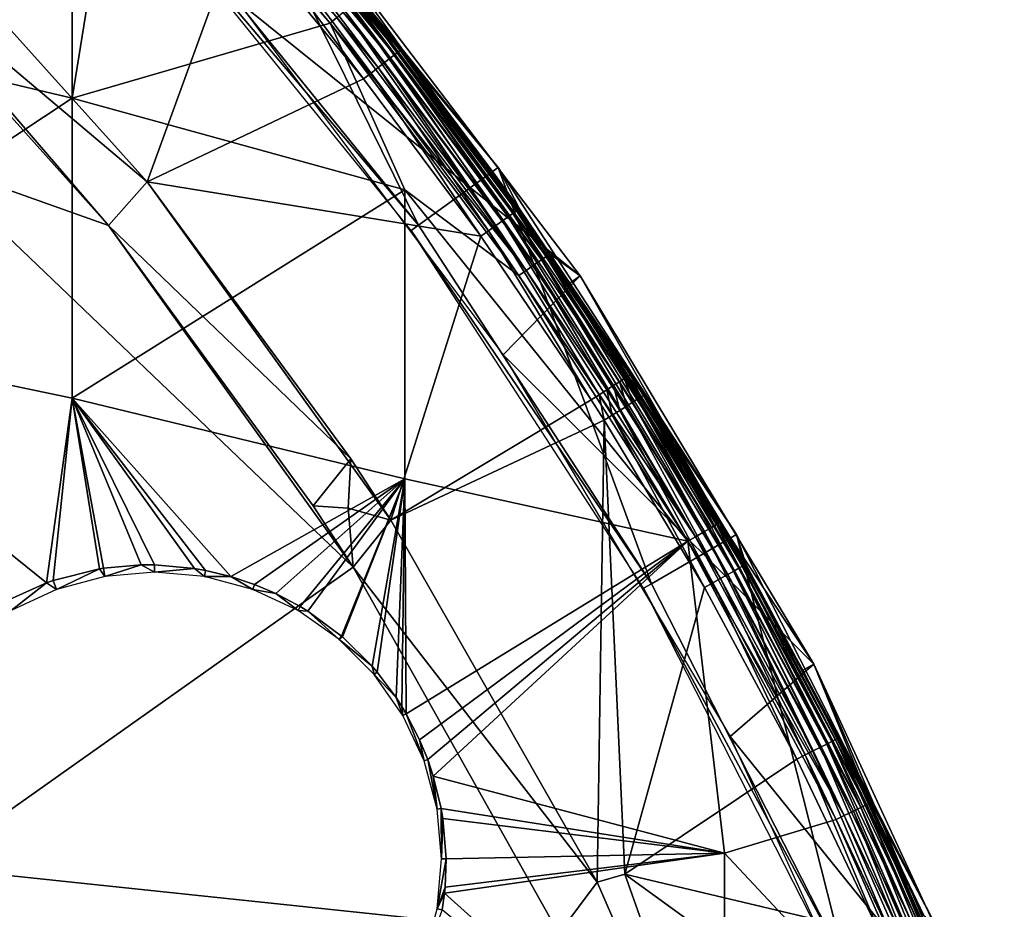
# Model space of a CAD drawing. Extents: x 0 to 551, y 0 to 1621.
# Drawn here: x 540 to 549, y 54 to 61 of the extents above; entities that cross this region are included whole.
import ezdxf

# ---------------------------------------------------------------- set-up
doc = ezdxf.new("R2010")
doc.units = 0
doc.header["$MEASUREMENT"] = 0

msp = doc.modelspace()

# ---------------------------------------------------------------- linework, layer by layer
for points in [[(540.780212, 63.18903, 61.504341), (541.22052, 63.380901, 61.908939), (540.780212, 60.657619, 60.062931)], [(540.780212, 60.657619, 60.062931), (541.22052, 63.380901, 61.908939), (543.029114, 61.31279, 61.908939)], [(543.088684, 61.361012, 61.98634), (543.029114, 61.31279, 61.908939), (541.22052, 63.380901, 61.908939)], [(540.780212, 60.657619, 60.062931), (537.778503, 61.36972, 58.71722), (540.780212, 63.18903, 61.504341)], [(541.455994, 62.446239, 71.500008), (542.092407, 63.019279, 71.500008), (543.801025, 59.550339, 71.500008)], [(543.801025, 59.550339, 71.500008), (542.092407, 63.019279, 71.500008), (544.493774, 60.053711, 71.500008)], [(542.552002, 62.409698, 74.843758), (544.493774, 60.053711, 71.500008), (542.092407, 63.019279, 71.500008)], [(539.006287, 62.631489, 75.982697), (538.65271, 62.277908, 76.065628), (541.434875, 59.927761, 75.982697)], [(542.239807, 62.140171, 75.327332), (539.006287, 62.631489, 75.678528), (541.434875, 59.927761, 75.678528)], [(541.434875, 59.927761, 75.982697), (541.434875, 59.927761, 75.678528), (539.006287, 62.631489, 75.678528)], [(541.434875, 59.927761, 75.982697), (539.006287, 62.631489, 75.678528), (539.006287, 62.631489, 75.982697)], [(543.801025, 59.550339, 71.500008), (541.397583, 62.393669, 67.000008), (541.455994, 62.446239, 71.500008)], [(543.639282, 61.0742, 74.929291), (542.552002, 62.409698, 74.843758), (542.545227, 62.403919, 74.929291)], [(543.646301, 61.079681, 74.843758), (544.493774, 60.053711, 71.500008), (542.552002, 62.409698, 74.843758)], [(543.639282, 61.0742, 74.929291), (543.646301, 61.079681, 74.843758), (542.552002, 62.409698, 74.843758)], [(543.801025, 59.550339, 71.500008), (543.737488, 59.50415, 67.000008), (541.397583, 62.393669, 67.000008)], [(543.504089, 60.968159, 75.219887), (542.461487, 62.331619, 75.159508), (542.415222, 62.291618, 75.219887)], [(543.552185, 61.005951, 75.159508), (542.499329, 62.364281, 75.089531), (542.461487, 62.331619, 75.159508)], [(543.504089, 60.968159, 75.219887), (543.552185, 61.005951, 75.159508), (542.461487, 62.331619, 75.159508)], [(543.591614, 61.03677, 75.089531), (542.527527, 62.388599, 75.012032), (542.499329, 62.364281, 75.089531)], [(543.552185, 61.005951, 75.159508), (543.591614, 61.03677, 75.089531), (542.499329, 62.364281, 75.089531)], [(543.620911, 61.059769, 75.012032), (542.545227, 62.403919, 74.929291), (542.527527, 62.388599, 75.012032)], [(543.591614, 61.03677, 75.089531), (543.620911, 61.059769, 75.012032), (542.527527, 62.388599, 75.012032)], [(543.620911, 61.059769, 75.012032), (543.639282, 61.0742, 74.929291), (542.545227, 62.403919, 74.929291)], [(538.65271, 62.277908, 76.065628), (539.570129, 61.323521, 75.761581), (541.097778, 59.549091, 76.065628)], [(541.434875, 59.927761, 75.982697), (538.65271, 62.277908, 76.065628), (541.097778, 59.549091, 76.065628)], [(542.212708, 61.515808, 69), (545.210571, 59.108501, 69), (542.818909, 62.254791, 69)], [(543.387085, 60.876492, 75.305061), (542.361694, 62.24543, 75.26889), (542.302612, 62.194469, 75.305061)], [(543.448486, 60.924591, 75.26889), (542.415222, 62.291618, 75.219887), (542.361694, 62.24543, 75.26889)], [(543.387085, 60.876492, 75.305061), (543.448486, 60.924591, 75.26889), (542.361694, 62.24543, 75.26889)], [(543.448486, 60.924591, 75.26889), (543.504089, 60.968159, 75.219887), (542.415222, 62.291618, 75.219887)], [(543.284302, 61.519379, 62.632469), (542.818909, 62.254791, 69), (544.94519, 59.299648, 62.632469)], [(544.94519, 59.299648, 62.632469), (542.818909, 62.254791, 69), (545.210571, 59.108501, 69)], [(542.302612, 62.194469, 75.305061), (542.239807, 62.140171, 75.327332), (543.321716, 60.82523, 75.327332)], [(542.302612, 62.194469, 75.305061), (543.321716, 60.82523, 75.327332), (543.387085, 60.876492, 75.305061)], [(542.239807, 62.140171, 75.327332), (541.434875, 59.927761, 75.678528), (543.321716, 60.82523, 75.327332)], [(544.539978, 58.421669, 69), (545.210571, 59.108501, 69), (542.212708, 61.515808, 69)], [(543.215027, 61.463242, 62.236698), (544.812683, 59.208099, 62.105419), (543.159119, 61.41806, 62.105419)], [(543.255005, 61.495659, 62.377232), (544.871826, 59.24892, 62.236698), (543.215027, 61.463242, 62.236698)], [(544.871826, 59.24892, 62.236698), (544.812683, 59.208099, 62.105419), (543.215027, 61.463242, 62.236698)], [(543.27832, 61.5145, 62.523861), (544.914185, 59.278191, 62.377232), (543.255005, 61.495659, 62.377232)], [(544.914185, 59.278191, 62.377232), (544.871826, 59.24892, 62.236698), (543.255005, 61.495659, 62.377232)], [(544.94519, 59.299648, 62.632469), (543.27832, 61.5145, 62.523861), (543.284302, 61.519379, 62.632469)], [(544.94519, 59.299648, 62.632469), (544.938782, 59.295181, 62.523861), (543.27832, 61.5145, 62.523861)], [(544.938782, 59.295181, 62.523861), (544.914185, 59.278191, 62.377232), (543.27832, 61.5145, 62.523861)], [(543.159119, 61.41806, 62.105419), (544.738098, 59.156601, 61.98634), (543.088684, 61.361012, 61.98634)], [(544.812683, 59.208099, 62.105419), (544.738098, 59.156601, 61.98634), (543.159119, 61.41806, 62.105419)], [(540.780212, 60.657619, 60.062931), (537.778503, 58.66951, 57.393589), (537.778503, 61.36972, 58.71722)], [(539.570129, 61.323521, 75.761581), (539.535706, 60.101749, 75.898666), (541.097778, 59.549091, 75.761581)], [(541.097778, 59.549091, 76.065628), (539.570129, 61.323521, 75.761581), (541.097778, 59.549091, 75.761581)], [(540.780212, 60.657619, 60.062931), (543.029114, 61.31279, 61.908939), (543.680603, 59.858978, 61.572208)], [(544.738098, 59.156601, 61.98634), (543.029114, 61.31279, 61.908939), (543.088684, 61.361012, 61.98634)], [(544.738098, 59.156601, 61.98634), (544.674988, 59.113091, 61.908939), (543.029114, 61.31279, 61.908939)], [(543.680603, 59.858978, 61.572208), (543.029114, 61.31279, 61.908939), (544.674988, 59.113091, 61.908939)], [(544.583374, 59.624081, 75.159508), (543.591614, 61.03677, 75.089531), (543.552185, 61.005951, 75.159508)], [(544.624084, 59.652981, 75.089531), (543.620911, 61.059769, 75.012032), (543.591614, 61.03677, 75.089531)], [(544.583374, 59.624081, 75.159508), (544.624084, 59.652981, 75.089531), (543.591614, 61.03677, 75.089531)], [(544.65448, 59.674561, 75.012032), (543.639282, 61.0742, 74.929291), (543.620911, 61.059769, 75.012032)], [(544.624084, 59.652981, 75.089531), (544.65448, 59.674561, 75.012032), (543.620911, 61.059769, 75.012032)], [(543.639282, 61.0742, 74.929291), (544.446594, 60.019371, 74.843758), (543.646301, 61.079681, 74.843758)], [(544.673584, 59.688091, 74.929291), (544.446594, 60.019371, 74.843758), (543.639282, 61.0742, 74.929291)], [(544.65448, 59.674561, 75.012032), (544.673584, 59.688091, 74.929291), (543.639282, 61.0742, 74.929291)], [(543.646301, 61.079681, 74.843758), (544.446594, 60.019371, 74.843758), (544.493774, 60.053711, 71.500008)], [(544.47583, 59.547779, 75.26889), (543.504089, 60.968159, 75.219887), (543.448486, 60.924591, 75.26889)], [(544.533386, 59.588669, 75.219887), (543.552185, 61.005951, 75.159508), (543.504089, 60.968159, 75.219887)], [(544.47583, 59.547779, 75.26889), (544.533386, 59.588669, 75.219887), (543.504089, 60.968159, 75.219887)], [(544.533386, 59.588669, 75.219887), (544.583374, 59.624081, 75.159508), (543.552185, 61.005951, 75.159508)], [(543.387085, 60.876492, 75.305061), (543.321716, 60.82523, 75.327332), (544.344482, 59.454498, 75.327332)], [(544.41217, 59.502602, 75.305061), (543.448486, 60.924591, 75.26889), (543.387085, 60.876492, 75.305061)], [(543.387085, 60.876492, 75.305061), (544.344482, 59.454498, 75.327332), (544.41217, 59.502602, 75.305061)], [(544.41217, 59.502602, 75.305061), (544.47583, 59.547779, 75.26889), (543.448486, 60.924591, 75.26889)], [(543.321716, 60.82523, 75.327332), (541.434875, 59.927761, 75.678528), (544.344482, 59.454498, 75.327332)], [(540.780212, 60.657619, 60.062931), (540.780212, 58.041931, 58.780739), (537.778503, 58.66951, 57.393589)], [(543.680603, 59.858978, 61.572208), (540.780212, 58.041931, 58.780739), (540.780212, 60.657619, 60.062931)], [(541.097778, 59.549091, 75.761581), (539.535706, 60.101749, 75.898666), (543.229675, 56.569221, 75.761581)], [(543.229675, 56.569221, 75.761581), (539.535706, 60.101749, 75.898666), (539.535706, 53.95472, 76.454987)], [(543.801025, 59.550339, 71.500008), (544.493774, 60.053711, 71.500008), (545.830505, 56.425209, 71.500008)], [(544.493774, 60.053711, 71.500008), (544.446594, 60.019371, 74.843758), (544.680786, 59.693279, 74.843758)], [(544.673584, 59.688091, 74.929291), (544.680786, 59.693279, 74.843758), (544.446594, 60.019371, 74.843758)], [(545.830505, 56.425209, 71.500008), (544.493774, 60.053711, 71.500008), (546.572083, 56.853352, 71.500008)], [(544.493774, 60.053711, 71.500008), (544.680786, 59.693279, 74.843758), (546.572083, 56.853352, 71.500008)], [(541.434875, 59.927761, 75.982697), (541.097778, 59.549091, 76.065628), (543.210327, 57.513828, 75.982697)], [(543.560608, 56.97995, 75.678528), (544.344482, 59.454498, 75.327332), (541.434875, 59.927761, 75.678528)], [(541.434875, 59.927761, 75.982697), (543.210327, 57.513828, 75.982697), (543.560608, 56.97995, 75.678528)], [(543.560608, 56.97995, 75.678528), (541.434875, 59.927761, 75.678528), (541.434875, 59.927761, 75.982697)], [(543.680603, 59.858978, 61.572208), (543.680603, 57.33812, 60.336498), (540.780212, 58.041931, 58.780739)], [(543.680603, 59.858978, 61.572208), (544.674988, 59.113091, 61.908939), (546.148682, 56.794399, 61.908939)], [(546.148682, 56.794399, 61.908939), (543.680603, 57.33812, 60.336498), (543.680603, 59.858978, 61.572208)], [(545.595398, 58.212879, 75.089531), (544.65448, 59.674561, 75.012032), (544.624084, 59.652981, 75.089531)], [(545.62677, 58.23296, 75.012032), (544.673584, 59.688091, 74.929291), (544.65448, 59.674561, 75.012032)], [(545.595398, 58.212879, 75.089531), (545.62677, 58.23296, 75.012032), (544.65448, 59.674561, 75.012032)], [(545.646484, 58.245602, 74.929291), (544.680786, 59.693279, 74.843758), (544.673584, 59.688091, 74.929291)], [(545.62677, 58.23296, 75.012032), (545.646484, 58.245602, 74.929291), (544.673584, 59.688091, 74.929291)], [(546.572083, 56.853352, 71.500008), (544.680786, 59.693279, 74.843758), (545.653992, 58.25037, 74.843758)], [(545.646484, 58.245602, 74.929291), (545.653992, 58.25037, 74.843758), (544.680786, 59.693279, 74.843758)], [(545.442322, 58.11483, 75.26889), (544.533386, 59.588669, 75.219887), (544.47583, 59.547779, 75.26889)], [(545.50177, 58.152908, 75.219887), (544.583374, 59.624081, 75.159508), (544.533386, 59.588669, 75.219887)], [(545.442322, 58.11483, 75.26889), (545.50177, 58.152908, 75.219887), (544.533386, 59.588669, 75.219887)], [(545.553284, 58.18594, 75.159508), (544.624084, 59.652981, 75.089531), (544.583374, 59.624081, 75.159508)], [(545.50177, 58.152908, 75.219887), (545.553284, 58.18594, 75.159508), (544.583374, 59.624081, 75.159508)], [(545.553284, 58.18594, 75.159508), (545.595398, 58.212879, 75.089531), (544.624084, 59.652981, 75.089531)], [(541.097778, 59.549091, 76.065628), (541.097778, 59.549091, 75.761581), (542.882996, 57.10334, 76.065628)], [(542.882996, 57.10334, 76.065628), (541.097778, 59.549091, 75.761581), (543.229675, 56.569221, 75.761581)], [(541.097778, 59.549091, 76.065628), (542.882996, 57.10334, 76.065628), (543.210327, 57.513828, 75.982697)], [(545.830505, 56.425209, 71.500008), (543.737488, 59.50415, 67.000008), (543.801025, 59.550339, 71.500008)], [(545.830505, 56.425209, 71.500008), (545.762512, 56.385929, 67.000008), (543.737488, 59.50415, 67.000008)], [(544.41217, 59.502602, 75.305061), (544.344482, 59.454498, 75.327332), (545.30658, 58.027981, 75.327332)], [(545.376587, 58.07275, 75.305061), (544.47583, 59.547779, 75.26889), (544.41217, 59.502602, 75.305061)], [(544.41217, 59.502602, 75.305061), (545.30658, 58.027981, 75.327332), (545.376587, 58.07275, 75.305061)], [(545.376587, 58.07275, 75.305061), (545.442322, 58.11483, 75.26889), (544.47583, 59.547779, 75.26889)], [(543.560608, 56.97995, 75.678528), (545.30658, 58.027981, 75.327332), (544.344482, 59.454498, 75.327332)], [(544.871826, 59.24892, 62.236698), (546.293091, 56.878689, 62.105419), (544.812683, 59.208099, 62.105419)], [(544.914185, 59.278191, 62.377232), (546.355225, 56.914871, 62.236698), (544.871826, 59.24892, 62.236698)], [(546.355225, 56.914871, 62.236698), (546.293091, 56.878689, 62.105419), (544.871826, 59.24892, 62.236698)], [(544.938782, 59.295181, 62.523861), (546.399719, 56.940849, 62.377232), (544.914185, 59.278191, 62.377232)], [(546.399719, 56.940849, 62.377232), (546.355225, 56.914871, 62.236698), (544.914185, 59.278191, 62.377232)], [(545.118713, 59.04615, 62.632469), (544.938782, 59.295181, 62.523861), (544.94519, 59.299648, 62.632469)], [(545.118713, 59.04615, 62.632469), (546.425476, 56.955929, 62.523861), (544.938782, 59.295181, 62.523861)], [(546.425476, 56.955929, 62.523861), (546.399719, 56.940849, 62.377232), (544.938782, 59.295181, 62.523861)], [(544.94519, 59.299648, 62.632469), (545.210571, 59.108501, 69), (545.118713, 59.04615, 62.632469)], [(546.214783, 56.833031, 61.98634), (544.674988, 59.113091, 61.908939), (544.738098, 59.156601, 61.98634)], [(544.812683, 59.208099, 62.105419), (546.214783, 56.833031, 61.98634), (544.738098, 59.156601, 61.98634)], [(546.293091, 56.878689, 62.105419), (546.214783, 56.833031, 61.98634), (544.812683, 59.208099, 62.105419)], [(544.539978, 58.421669, 69), (547.24823, 55.722118, 69), (545.210571, 59.108501, 69)], [(546.214783, 56.833031, 61.98634), (546.148682, 56.794399, 61.908939), (544.674988, 59.113091, 61.908939)], [(545.118713, 59.04615, 62.632469), (545.210571, 59.108501, 69), (546.432312, 56.959869, 62.632469)], [(546.432312, 56.959869, 62.632469), (545.210571, 59.108501, 69), (547.24823, 55.722118, 69)], [(546.432312, 56.959869, 62.632469), (546.425476, 56.955929, 62.523861), (545.118713, 59.04615, 62.632469)], [(540.780212, 58.041931, 58.780739), (540.557983, 56.432781, 57.957951), (537.778503, 58.66951, 57.393589)], [(537.778503, 58.66951, 57.393589), (540.557983, 56.432781, 57.957951), (540.202515, 56.272209, 57.687462)], [(546.51709, 55.092869, 69), (547.24823, 55.722118, 69), (544.539978, 58.421669, 69)], [(545.667297, 58.00676, 75.159508), (545.595398, 58.212879, 75.089531), (545.553284, 58.18594, 75.159508)], [(545.709473, 58.03347, 75.089531), (545.62677, 58.23296, 75.012032), (545.595398, 58.212879, 75.089531)], [(545.667297, 58.00676, 75.159508), (545.709473, 58.03347, 75.089531), (545.595398, 58.212879, 75.089531)], [(545.741028, 58.053371, 75.012032), (545.646484, 58.245602, 74.929291), (545.62677, 58.23296, 75.012032)], [(545.709473, 58.03347, 75.089531), (545.741028, 58.053371, 75.012032), (545.62677, 58.23296, 75.012032)], [(545.760803, 58.065891, 74.929291), (545.653992, 58.25037, 74.843758), (545.646484, 58.245602, 74.929291)], [(545.741028, 58.053371, 75.012032), (545.760803, 58.065891, 74.929291), (545.646484, 58.245602, 74.929291)], [(546.572083, 56.853352, 71.500008), (545.653992, 58.25037, 74.843758), (545.768311, 58.070599, 74.843758)], [(545.760803, 58.065891, 74.929291), (545.768311, 58.070599, 74.843758), (545.653992, 58.25037, 74.843758)], [(545.489929, 57.89465, 75.305061), (545.442322, 58.11483, 75.26889), (545.376587, 58.07275, 75.305061)], [(545.555786, 57.93631, 75.26889), (545.50177, 58.152908, 75.219887), (545.442322, 58.11483, 75.26889)], [(545.489929, 57.89465, 75.305061), (545.555786, 57.93631, 75.26889), (545.442322, 58.11483, 75.26889)], [(545.615479, 57.974098, 75.219887), (545.553284, 58.18594, 75.159508), (545.50177, 58.152908, 75.219887)], [(545.555786, 57.93631, 75.26889), (545.615479, 57.974098, 75.219887), (545.50177, 58.152908, 75.219887)], [(545.615479, 57.974098, 75.219887), (545.667297, 58.00676, 75.159508), (545.553284, 58.18594, 75.159508)], [(540.615906, 56.453049, 58.000099), (540.557983, 56.432781, 57.957951), (540.780212, 58.041931, 58.780739)], [(540.780212, 58.041931, 58.780739), (541.02002, 56.55402, 58.28101), (540.615906, 56.453049, 58.000099)], [(543.680603, 57.33812, 60.336498), (542.163513, 56.487679, 58.959332), (540.780212, 58.041931, 58.780739)], [(540.780212, 58.041931, 58.780739), (542.163513, 56.487679, 58.959332), (541.94281, 56.540909, 58.842049)], [(541.94281, 56.540909, 58.842049), (541.848877, 56.55748, 58.7901), (540.780212, 58.041931, 58.780739)], [(540.780212, 58.041931, 58.780739), (541.848877, 56.55748, 58.7901), (541.498718, 56.588531, 58.58588)], [(540.780212, 58.041931, 58.780739), (541.498718, 56.588531, 58.58588), (541.382812, 56.588348, 58.51479)], [(541.382812, 56.588348, 58.51479), (541.052917, 56.559261, 58.30294), (540.780212, 58.041931, 58.780739)], [(540.780212, 58.041931, 58.780739), (541.052917, 56.559261, 58.30294), (541.02002, 56.55402, 58.28101)], [(545.419678, 57.8503, 75.327332), (545.30658, 58.027981, 75.327332), (543.560608, 56.97995, 75.678528)], [(545.376587, 58.07275, 75.305061), (545.30658, 58.027981, 75.327332), (545.419678, 57.8503, 75.327332)], [(545.376587, 58.07275, 75.305061), (545.419678, 57.8503, 75.327332), (545.489929, 57.89465, 75.305061)], [(546.549377, 56.535069, 75.159508), (545.709473, 58.03347, 75.089531), (545.667297, 58.00676, 75.159508)], [(546.592896, 56.559738, 75.089531), (545.741028, 58.053371, 75.012032), (545.709473, 58.03347, 75.089531)], [(546.549377, 56.535069, 75.159508), (546.592896, 56.559738, 75.089531), (545.709473, 58.03347, 75.089531)], [(546.625183, 56.578098, 75.012032), (545.760803, 58.065891, 74.929291), (545.741028, 58.053371, 75.012032)], [(546.592896, 56.559738, 75.089531), (546.625183, 56.578098, 75.012032), (545.741028, 58.053371, 75.012032)], [(545.760803, 58.065891, 74.929291), (546.521606, 56.824211, 74.843758), (545.768311, 58.070599, 74.843758)], [(546.64563, 56.589661, 74.929291), (546.521606, 56.824211, 74.843758), (545.760803, 58.065891, 74.929291)], [(546.625183, 56.578098, 75.012032), (546.64563, 56.589661, 74.929291), (545.760803, 58.065891, 74.929291)], [(545.768311, 58.070599, 74.843758), (546.521606, 56.824211, 74.843758), (546.572083, 56.853352, 71.500008)], [(546.434692, 56.469978, 75.26889), (545.615479, 57.974098, 75.219887), (545.555786, 57.93631, 75.26889)], [(546.496216, 56.504848, 75.219887), (545.667297, 58.00676, 75.159508), (545.615479, 57.974098, 75.219887)], [(546.434692, 56.469978, 75.26889), (546.496216, 56.504848, 75.219887), (545.615479, 57.974098, 75.219887)], [(546.496216, 56.504848, 75.219887), (546.549377, 56.535069, 75.159508), (545.667297, 58.00676, 75.159508)], [(545.489929, 57.89465, 75.305061), (545.419678, 57.8503, 75.327332), (546.294678, 56.390461, 75.327332)], [(546.366882, 56.431469, 75.305061), (545.555786, 57.93631, 75.26889), (545.489929, 57.89465, 75.305061)], [(545.489929, 57.89465, 75.305061), (546.294678, 56.390461, 75.327332), (546.366882, 56.431469, 75.305061)], [(546.366882, 56.431469, 75.305061), (546.434692, 56.469978, 75.26889), (545.555786, 57.93631, 75.26889)], [(543.560608, 56.97995, 75.678528), (545.358887, 53.8218, 75.678528), (545.419678, 57.8503, 75.327332)], [(545.419678, 57.8503, 75.327332), (545.358887, 53.8218, 75.678528), (545.600403, 53.893089, 75.636887)], [(545.419678, 57.8503, 75.327332), (545.600403, 53.893089, 75.636887), (546.294678, 56.390461, 75.327332)], [(543.210327, 57.513828, 75.982697), (542.882996, 57.10334, 76.065628), (543.1875, 57.082531, 76.025497)], [(543.210327, 57.513828, 75.982697), (543.1875, 57.082531, 76.025497), (543.560608, 56.97995, 75.982697)], [(543.560608, 56.97995, 75.678528), (543.210327, 57.513828, 75.982697), (543.560608, 56.97995, 75.982697)], [(543.680603, 57.33812, 60.336498), (542.369385, 56.4189, 59.062099), (542.163513, 56.487679, 58.959332)], [(542.555725, 56.339439, 59.149109), (542.369385, 56.4189, 59.062099), (543.680603, 57.33812, 60.336498)], [(543.680603, 57.33812, 60.336498), (542.769592, 56.225658, 59.241051), (542.555725, 56.339439, 59.149109)], [(543.680603, 57.33812, 60.336498), (542.836121, 56.18483, 59.2677), (542.769592, 56.225658, 59.241051)], [(543.129883, 55.967869, 59.372372), (542.836121, 56.18483, 59.2677), (543.680603, 57.33812, 60.336498)], [(543.680603, 57.33812, 60.336498), (543.137024, 55.961788, 59.374599), (543.129883, 55.967869, 59.372372)], [(543.680603, 57.33812, 60.336498), (543.39563, 55.705959, 59.443298), (543.137024, 55.961788, 59.374599)], [(543.440308, 55.653629, 59.452259), (543.39563, 55.705959, 59.443298), (543.680603, 57.33812, 60.336498)], [(543.680603, 57.33812, 60.336498), (543.605286, 55.43232, 59.475079), (543.440308, 55.653629, 59.452259)], [(543.680603, 57.33812, 60.336498), (543.655029, 55.354889, 59.47797), (543.605286, 55.43232, 59.475079)], [(543.692993, 55.291241, 59.478588), (543.655029, 55.354889, 59.47797), (543.680603, 57.33812, 60.336498)], [(546.148682, 56.794399, 61.908939), (543.692993, 55.291241, 59.478588), (543.680603, 57.33812, 60.336498)], [(542.882996, 57.10334, 76.065628), (543.229675, 56.569221, 75.761581), (543.229675, 56.569221, 76.065628)], [(543.229675, 56.569221, 76.065628), (543.1875, 57.082531, 76.025497), (542.882996, 57.10334, 76.065628)], [(543.560608, 56.97995, 75.982697), (543.1875, 57.082531, 76.025497), (543.229675, 56.569221, 76.065628)], [(543.560608, 56.97995, 75.982697), (543.229675, 56.569221, 76.065628), (545.358887, 53.8218, 75.982697)], [(543.560608, 56.97995, 75.678528), (545.358887, 53.8218, 75.982697), (545.358887, 53.8218, 75.678528)], [(543.560608, 56.97995, 75.678528), (543.560608, 56.97995, 75.982697), (545.358887, 53.8218, 75.982697)], [(546.355225, 56.914871, 62.236698), (547.59198, 54.443298, 62.105419), (546.293091, 56.878689, 62.105419)], [(546.399719, 56.940849, 62.377232), (547.656616, 54.474709, 62.236698), (546.355225, 56.914871, 62.236698)], [(547.656616, 54.474709, 62.236698), (547.59198, 54.443298, 62.105419), (546.355225, 56.914871, 62.236698)], [(546.425476, 56.955929, 62.523861), (547.703003, 54.497181, 62.377232), (546.399719, 56.940849, 62.377232)], [(547.703003, 54.497181, 62.377232), (547.656616, 54.474709, 62.236698), (546.399719, 56.940849, 62.377232)], [(547.150024, 55.670021, 62.632469), (546.425476, 56.955929, 62.523861), (546.432312, 56.959869, 62.632469)], [(547.150024, 55.670021, 62.632469), (547.729919, 54.510239, 62.523861), (546.425476, 56.955929, 62.523861)], [(547.729919, 54.510239, 62.523861), (547.703003, 54.497181, 62.377232), (546.425476, 56.955929, 62.523861)], [(546.432312, 56.959869, 62.632469), (547.24823, 55.722118, 69), (547.150024, 55.670021, 62.632469)], [(545.830505, 56.425209, 71.500008), (546.572083, 56.853352, 71.500008), (547.522217, 53.105, 71.500008)], [(547.510376, 54.403721, 61.98634), (546.148682, 56.794399, 61.908939), (546.214783, 56.833031, 61.98634)], [(546.293091, 56.878689, 62.105419), (547.510376, 54.403721, 61.98634), (546.214783, 56.833031, 61.98634)], [(547.59198, 54.443298, 62.105419), (547.510376, 54.403721, 61.98634), (546.293091, 56.878689, 62.105419)], [(546.572083, 56.853352, 71.500008), (546.521606, 56.824211, 74.843758), (546.65332, 56.59407, 74.843758)], [(547.522217, 53.105, 71.500008), (546.572083, 56.853352, 71.500008), (548.304504, 53.453331, 71.500008)], [(546.572083, 56.853352, 71.500008), (546.65332, 56.59407, 74.843758), (548.304504, 53.453331, 71.500008)], [(543.809998, 55.06319, 59.46891), (543.692993, 55.291241, 59.478588), (546.148682, 56.794399, 61.908939)], [(546.148682, 56.794399, 61.908939), (543.880493, 54.891171, 59.45047), (543.809998, 55.06319, 59.46891)], [(546.148682, 56.794399, 61.908939), (543.928711, 54.747761, 59.428471), (543.880493, 54.891171, 59.45047)], [(546.468384, 54.07608, 61.021969), (543.928711, 54.747761, 59.428471), (546.148682, 56.794399, 61.908939)], [(547.510376, 54.403721, 61.98634), (547.441528, 54.370281, 61.908939), (546.148682, 56.794399, 61.908939)], [(546.148682, 56.794399, 61.908939), (547.441528, 54.370281, 61.908939), (546.468384, 54.07608, 61.021969)], [(546.64563, 56.589661, 74.929291), (546.65332, 56.59407, 74.843758), (546.521606, 56.824211, 74.843758)], [(543.229675, 56.569221, 75.761581), (539.535706, 53.95472, 76.454987), (545.022888, 53.37405, 75.761581)], [(541.382812, 56.588348, 58.51479), (541.065918, 56.487202, 60.400002), (541.052917, 56.559261, 58.30294)], [(541.382812, 56.588348, 58.51479), (541.5, 56.525169, 60.400002), (541.065918, 56.487202, 60.400002)], [(541.498718, 56.588531, 58.58588), (541.5, 56.525169, 60.400002), (541.382812, 56.588348, 58.51479)], [(541.848877, 56.55748, 58.7901), (541.5, 56.525169, 60.400002), (541.498718, 56.588531, 58.58588)], [(543.229675, 56.569221, 76.065628), (543.229675, 56.569221, 75.761581), (545.022888, 53.37405, 76.065628)], [(545.022888, 53.37405, 76.065628), (543.229675, 56.569221, 75.761581), (545.022888, 53.37405, 75.761581)], [(545.358887, 53.8218, 75.982697), (543.229675, 56.569221, 76.065628), (545.022888, 53.37405, 76.065628)], [(547.403687, 55.049541, 75.089531), (546.625183, 56.578098, 75.012032), (546.592896, 56.559738, 75.089531)], [(547.43689, 55.06641, 75.012032), (546.64563, 56.589661, 74.929291), (546.625183, 56.578098, 75.012032)], [(547.403687, 55.049541, 75.089531), (547.43689, 55.06641, 75.012032), (546.625183, 56.578098, 75.012032)], [(547.457825, 55.076962, 74.929291), (546.65332, 56.59407, 74.843758), (546.64563, 56.589661, 74.929291)], [(547.43689, 55.06641, 75.012032), (547.457825, 55.076962, 74.929291), (546.64563, 56.589661, 74.929291)], [(548.304504, 53.453331, 71.500008), (546.65332, 56.59407, 74.843758), (547.465698, 55.081009, 74.843758)], [(547.457825, 55.076962, 74.929291), (547.465698, 55.081009, 74.843758), (546.65332, 56.59407, 74.843758)], [(541.02002, 56.55402, 58.28101), (540.644897, 56.374432, 60.400002), (540.615906, 56.453049, 58.000099)], [(541.02002, 56.55402, 58.28101), (541.065918, 56.487202, 60.400002), (540.644897, 56.374432, 60.400002)], [(541.052917, 56.559261, 58.30294), (541.065918, 56.487202, 60.400002), (541.02002, 56.55402, 58.28101)], [(541.848877, 56.55748, 58.7901), (541.934082, 56.487202, 60.400002), (541.5, 56.525169, 60.400002)], [(541.94281, 56.540909, 58.842049), (541.934082, 56.487202, 60.400002), (541.848877, 56.55748, 58.7901)], [(542.163513, 56.487679, 58.959332), (541.934082, 56.487202, 60.400002), (541.94281, 56.540909, 58.842049)], [(542.163513, 56.487679, 58.959332), (542.35498, 56.374432, 60.400002), (541.934082, 56.487202, 60.400002)], [(542.369385, 56.4189, 59.062099), (542.35498, 56.374432, 60.400002), (542.163513, 56.487679, 58.959332)], [(547.241516, 54.967339, 75.26889), (546.496216, 56.504848, 75.219887), (546.434692, 56.469978, 75.26889)], [(547.304504, 54.99929, 75.219887), (546.549377, 56.535069, 75.159508), (546.496216, 56.504848, 75.219887)], [(547.241516, 54.967339, 75.26889), (547.304504, 54.99929, 75.219887), (546.496216, 56.504848, 75.219887)], [(547.35907, 55.026951, 75.159508), (546.592896, 56.559738, 75.089531), (546.549377, 56.535069, 75.159508)], [(547.304504, 54.99929, 75.219887), (547.35907, 55.026951, 75.159508), (546.549377, 56.535069, 75.159508)], [(547.35907, 55.026951, 75.159508), (547.403687, 55.049541, 75.089531), (546.592896, 56.559738, 75.089531)], [(540.557983, 56.432781, 57.957951), (540.25, 56.19025, 60.400002), (540.202515, 56.272209, 57.687462)], [(540.557983, 56.432781, 57.957951), (540.644897, 56.374432, 60.400002), (540.25, 56.19025, 60.400002)], [(540.615906, 56.453049, 58.000099), (540.644897, 56.374432, 60.400002), (540.557983, 56.432781, 57.957951)], [(542.555725, 56.339439, 59.149109), (542.35498, 56.374432, 60.400002), (542.369385, 56.4189, 59.062099)], [(547.522217, 53.105, 71.500008), (545.762512, 56.385929, 67.000008), (545.830505, 56.425209, 71.500008)], [(546.366882, 56.431469, 75.305061), (546.294678, 56.390461, 75.327332), (547.097778, 54.894508, 75.327332)], [(547.171875, 54.93206, 75.305061), (546.434692, 56.469978, 75.26889), (546.366882, 56.431469, 75.305061)], [(546.366882, 56.431469, 75.305061), (547.097778, 54.894508, 75.327332), (547.171875, 54.93206, 75.305061)], [(547.171875, 54.93206, 75.305061), (547.241516, 54.967339, 75.26889), (546.434692, 56.469978, 75.26889)], [(542.555725, 56.339439, 59.149109), (542.75, 56.19025, 60.400002), (542.35498, 56.374432, 60.400002)], [(542.769592, 56.225658, 59.241051), (542.75, 56.19025, 60.400002), (542.555725, 56.339439, 59.149109)], [(546.294678, 56.390461, 75.327332), (545.600403, 53.893089, 75.636887), (547.097778, 54.894508, 75.327332)], [(547.522217, 53.105, 71.500008), (547.4505, 53.073051, 67.000008), (545.762512, 56.385929, 67.000008)], [(542.836121, 56.18483, 59.2677), (542.75, 56.19025, 60.400002), (542.769592, 56.225658, 59.241051)], [(542.836121, 56.18483, 59.2677), (543.106995, 55.940269, 60.400002), (542.75, 56.19025, 60.400002)], [(543.129883, 55.967869, 59.372372), (543.106995, 55.940269, 60.400002), (542.836121, 56.18483, 59.2677)], [(543.129883, 55.967869, 59.372372), (543.137024, 55.961788, 59.374599), (543.106995, 55.940269, 60.400002)], [(543.106995, 55.940269, 60.400002), (543.137024, 55.961788, 59.374599), (543.39563, 55.705959, 59.443298)], [(543.106995, 55.940269, 60.400002), (543.39563, 55.705959, 59.443298), (543.4151, 55.632172, 60.400002)], [(546.51709, 55.092869, 69), (548.907593, 52.135231, 69), (547.24823, 55.722118, 69)], [(547.24823, 55.722118, 69), (547.736877, 54.51363, 62.632469), (547.150024, 55.670021, 62.632469)], [(548.907593, 52.135231, 69), (548.804382, 52.094101, 62.632469), (547.24823, 55.722118, 69)], [(547.24823, 55.722118, 69), (548.804382, 52.094101, 62.632469), (547.736877, 54.51363, 62.632469)], [(543.4151, 55.632172, 60.400002), (543.39563, 55.705959, 59.443298), (543.440308, 55.653629, 59.452259)], [(543.4151, 55.632172, 60.400002), (543.440308, 55.653629, 59.452259), (543.605286, 55.43232, 59.475079)], [(543.6651, 55.2752, 60.400002), (543.4151, 55.632172, 60.400002), (543.605286, 55.43232, 59.475079)], [(547.736877, 54.51363, 62.632469), (547.729919, 54.510239, 62.523861), (547.150024, 55.670021, 62.632469)], [(543.605286, 55.43232, 59.475079), (543.655029, 55.354889, 59.47797), (543.6651, 55.2752, 60.400002)], [(543.6651, 55.2752, 60.400002), (543.655029, 55.354889, 59.47797), (543.692993, 55.291241, 59.478588)], [(543.6651, 55.2752, 60.400002), (543.692993, 55.291241, 59.478588), (543.849182, 54.88026, 60.400002)], [(543.849182, 54.88026, 60.400002), (543.692993, 55.291241, 59.478588), (543.809998, 55.06319, 59.46891)], [(543.849182, 54.88026, 60.400002), (543.809998, 55.06319, 59.46891), (543.880493, 54.891171, 59.45047)], [(548.120605, 51.568871, 69), (548.907593, 52.135231, 69), (546.51709, 55.092869, 69)], [(548.040405, 53.458328, 75.219887), (547.35907, 55.026951, 75.159508), (547.304504, 54.99929, 75.219887)], [(548.096191, 53.483429, 75.159508), (547.403687, 55.049541, 75.089531), (547.35907, 55.026951, 75.159508)], [(548.040405, 53.458328, 75.219887), (548.096191, 53.483429, 75.159508), (547.35907, 55.026951, 75.159508)], [(548.141785, 53.503868, 75.089531), (547.43689, 55.06641, 75.012032), (547.403687, 55.049541, 75.089531)], [(548.096191, 53.483429, 75.159508), (548.141785, 53.503868, 75.089531), (547.403687, 55.049541, 75.089531)], [(548.175781, 53.519131, 75.012032), (547.457825, 55.076962, 74.929291), (547.43689, 55.06641, 75.012032)], [(548.141785, 53.503868, 75.089531), (548.175781, 53.519131, 75.012032), (547.43689, 55.06641, 75.012032)], [(548.197205, 53.528728, 74.929291), (547.465698, 55.081009, 74.843758), (547.457825, 55.076962, 74.929291)], [(548.175781, 53.519131, 75.012032), (548.197205, 53.528728, 74.929291), (547.457825, 55.076962, 74.929291)], [(548.304504, 53.453331, 71.500008), (547.465698, 55.081009, 74.843758), (548.205322, 53.53236, 74.843758)], [(548.197205, 53.528728, 74.929291), (548.205322, 53.53236, 74.843758), (547.465698, 55.081009, 74.843758)], [(547.904785, 53.39748, 75.305061), (547.241516, 54.967339, 75.26889), (547.171875, 54.93206, 75.305061)], [(547.975891, 53.42942, 75.26889), (547.304504, 54.99929, 75.219887), (547.241516, 54.967339, 75.26889)], [(547.904785, 53.39748, 75.305061), (547.975891, 53.42942, 75.26889), (547.241516, 54.967339, 75.26889)], [(547.975891, 53.42942, 75.26889), (548.040405, 53.458328, 75.219887), (547.304504, 54.99929, 75.219887)], [(543.849182, 54.88026, 60.400002), (543.880493, 54.891171, 59.45047), (543.961975, 54.459332, 60.400002)], [(543.961975, 54.459332, 60.400002), (543.880493, 54.891171, 59.45047), (543.928711, 54.747761, 59.428471)], [(545.600403, 53.893089, 75.636887), (547.828979, 53.363441, 75.327332), (547.097778, 54.894508, 75.327332)], [(547.171875, 54.93206, 75.305061), (547.097778, 54.894508, 75.327332), (547.828979, 53.363441, 75.327332)], [(547.171875, 54.93206, 75.305061), (547.828979, 53.363441, 75.327332), (547.904785, 53.39748, 75.305061)], [(543.961975, 54.459332, 60.400002), (543.928711, 54.747761, 59.428471), (543.99762, 54.464882, 59.368759)], [(546.468384, 54.07608, 61.021969), (543.99762, 54.464882, 59.368759), (543.928711, 54.747761, 59.428471)], [(547.729919, 54.510239, 62.523861), (548.816406, 51.961361, 62.377232), (547.703003, 54.497181, 62.377232)], [(547.736877, 54.51363, 62.632469), (548.844177, 51.972389, 62.523861), (547.729919, 54.510239, 62.523861)], [(548.844177, 51.972389, 62.523861), (548.816406, 51.961361, 62.377232), (547.729919, 54.510239, 62.523861)], [(548.804382, 52.094101, 62.632469), (548.844177, 51.972389, 62.523861), (547.736877, 54.51363, 62.632469)], [(544, 54.025169, 60.400002), (543.961975, 54.459332, 60.400002), (543.99762, 54.464882, 59.368759)], [(543.99762, 54.464882, 59.368759), (544.012024, 54.378689, 59.3465), (544, 54.025169, 60.400002)], [(544.012024, 54.378689, 59.3465), (543.99762, 54.464882, 59.368759), (546.468384, 54.07608, 61.021969)], [(547.59198, 54.443298, 62.105419), (548.61731, 51.882858, 61.98634), (547.510376, 54.403721, 61.98634)], [(547.656616, 54.474709, 62.236698), (548.701721, 51.916119, 62.105419), (547.59198, 54.443298, 62.105419)], [(548.701721, 51.916119, 62.105419), (548.61731, 51.882858, 61.98634), (547.59198, 54.443298, 62.105419)], [(547.703003, 54.497181, 62.377232), (548.768494, 51.942532, 62.236698), (547.656616, 54.474709, 62.236698)], [(548.768494, 51.942532, 62.236698), (548.701721, 51.916119, 62.105419), (547.656616, 54.474709, 62.236698)], [(548.816406, 51.961361, 62.377232), (548.768494, 51.942532, 62.236698), (547.703003, 54.497181, 62.377232)], [(544, 54.025169, 60.400002), (544.012024, 54.378689, 59.3465), (544.040588, 54.025169, 59.236229)], [(546.468384, 54.07608, 61.021969), (544.040588, 54.025169, 59.236229), (544.012024, 54.378689, 59.3465)], [(546.468384, 54.07608, 61.021969), (547.441528, 54.370281, 61.908939), (548.546082, 51.85479, 61.908939)], [(548.61731, 51.882858, 61.98634), (547.441528, 54.370281, 61.908939), (547.510376, 54.403721, 61.98634)], [(548.61731, 51.882858, 61.98634), (548.546082, 51.85479, 61.908939), (547.441528, 54.370281, 61.908939)], [(544, 54.025169, 60.400002), (544.040588, 54.025169, 59.236229), (543.961975, 53.591068, 60.400002)], [(543.961975, 53.591068, 60.400002), (544.040588, 54.025169, 59.236229), (544.031921, 53.778412, 59.141621)], [(546.468384, 54.07608, 61.021969), (546.468384, 51.532269, 60.144741), (544.027222, 53.727329, 59.120239)], [(546.468384, 54.07608, 61.021969), (544.027222, 53.727329, 59.120239), (544.031921, 53.778412, 59.141621)], [(544.031921, 53.778412, 59.141621), (544.040588, 54.025169, 59.236229), (546.468384, 54.07608, 61.021969)], [(548.546082, 51.85479, 61.908939), (546.468384, 51.532269, 60.144741), (546.468384, 54.07608, 61.021969)], [(545.022888, 53.37405, 75.761581), (539.535706, 53.95472, 76.454987), (539.535706, 47.793629, 76.825279)], [(545.358887, 53.8218, 75.982697), (545.022888, 53.37405, 76.065628), (546.809387, 50.489491, 75.982697)], [(546.809387, 50.489491, 75.678528), (545.600403, 53.893089, 75.636887), (545.358887, 53.8218, 75.678528)], [(545.358887, 53.8218, 75.678528), (545.358887, 53.8218, 75.982697), (546.809387, 50.489491, 75.982697)], [(545.358887, 53.8218, 75.678528), (546.809387, 50.489491, 75.982697), (546.809387, 50.489491, 75.678528)], [(546.809387, 50.489491, 75.678528), (548.487793, 51.798111, 75.327332), (545.600403, 53.893089, 75.636887)], [(545.600403, 53.893089, 75.636887), (548.487793, 51.798111, 75.327332), (547.828979, 53.363441, 75.327332)], [(544.031921, 53.778412, 59.141621), (544.027222, 53.727329, 59.120239), (543.961975, 53.591068, 60.400002)], [(543.961975, 53.591068, 60.400002), (544.027222, 53.727329, 59.120239), (544.007996, 53.581421, 59.055691)], [(546.468384, 51.532269, 60.144741), (544.007996, 53.581421, 59.055691), (544.027222, 53.727329, 59.120239)], [(543.961975, 53.591068, 60.400002), (544.007996, 53.581421, 59.055691), (543.849182, 53.170139, 60.400002)]]:
    msp.add_3dface(points)

doc.saveas('drawing.dxf')
